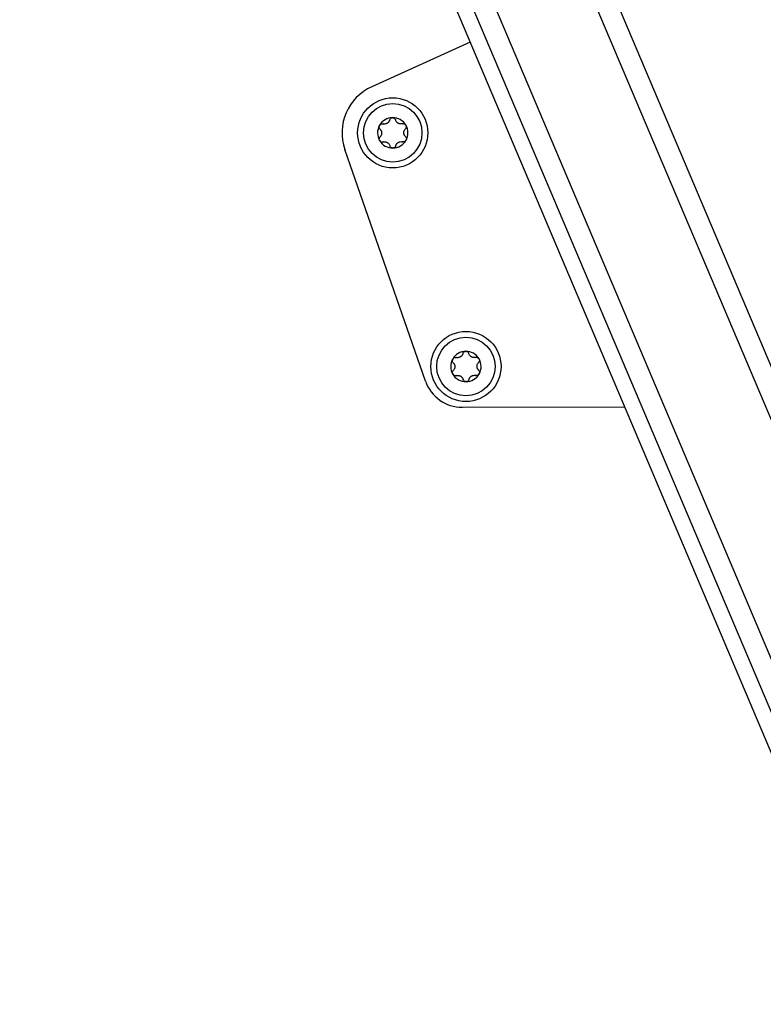
# Model space of a CAD drawing. Extents: x 5 to 415, y 4 to 292.
# Drawn here: x 161 to 167, y 132 to 140 of the extents above; entities that cross this region are included whole.
import ezdxf

# ---------------------------------------------------------------- set-up
doc = ezdxf.new("R2010")
doc.units = 0
doc.linetypes.add('SLD-DURCHGEHEND', pattern=[0])
doc.layers.add('AM_0', color=7, linetype='CONTINUOUS')

msp = doc.modelspace()

# ---------------------------------------------------------------- linework, layer by layer
at = {"layer": 'AM_0', "color": 7, "linetype": 'SLD-DURCHGEHEND'}
for p, q in [((168.17362, 134.93284), (161.9231, 149.70268)), ((168.33606, 135.00159), (162.09502, 149.74902)), ((168.30192, 132.1277), (160.9727, 149.44648)), ((168.46532, 132.19685), (161.14563, 149.4931)), ((160.83945, 149.41057), (168.17602, 132.07442)), ((160.83945, 149.41057), (168.17602, 132.07442)), ((164.69239, 140.30617), (163.8506, 139.92352)), ((164.30967, 137.40575), (163.62065, 139.38667)), ((164.62526, 137.18193), (166.01321, 137.18509))]:
    msp.add_line(p, q, dxfattribs=at)
for centre, radius in [((164.02993, 139.52903), 0.3), ((164.02993, 139.52903), 0.25), ((164.65601, 137.53045), 0.3), ((164.65601, 137.53045), 0.25)]:
    msp.add_circle(centre, radius, dxfattribs=at)
for centre, radius, start, end in [((164.02993, 139.52903), 0.43333, 114.445376, 199.179154), ((164.02993, 139.52903), 0.13, 90.489568, 150.489568), ((164.02993, 139.52903), 0.13, 30.489568, 90.489568), ((164.02993, 139.52903), 0.13, 150.489568, 210.489568), ((164.02993, 139.52903), 0.09484, 118.619796, 122.35934), ((164.02993, 139.52903), 0.09484, 58.619796, 62.35934), ((164.02993, 139.52903), 0.13, 330.489568, 30.489568), ((164.02993, 139.52903), 0.09484, 178.619796, 182.35934), ((164.02993, 139.52903), 0.09484, 358.619796, 2.35934), ((164.02993, 139.52903), 0.13, 210.489568, 270.489568), ((164.02993, 139.52903), 0.09484, 238.619796, 242.35934), ((164.02993, 139.52903), 0.13, 270.489568, 330.489568), ((164.02993, 139.52903), 0.09484, 298.619796, 302.35934), ((164.65601, 137.53045), 0.13, 90.489568, 150.489568), ((164.65601, 137.53045), 0.13, 30.489568, 90.489568), ((164.65601, 137.53045), 0.13, 150.489568, 210.489568), ((164.65601, 137.53045), 0.09484, 118.619796, 122.35934), ((164.65601, 137.53045), 0.09484, 58.619796, 62.35934), ((164.65601, 137.53045), 0.13, 330.489568, 30.489568), ((164.65601, 137.53045), 0.13, 210.489568, 270.489568), ((164.65601, 137.53045), 0.09484, 178.619796, 182.35934), ((164.65601, 137.53045), 0.13, 270.489568, 330.489568), ((164.65601, 137.53045), 0.09484, 358.619796, 2.35934), ((164.6245, 137.51526), 0.33333, 199.179154, 270.130525), ((164.65601, 137.53045), 0.09484, 238.619796, 242.35934), ((164.65601, 137.53045), 0.09484, 298.619796, 302.35934)]:
    msp.add_arc(centre, radius, start, end, dxfattribs=at)
for points, knots in [([(164.00321, 139.63898), (164.00428, 139.64191), (164.00642, 139.64777), (164.0134, 139.65461), (164.02135, 139.65842), (164.02665, 139.65885), (164.02882, 139.65902)], [0, 0, 0, 0, 0.2816087, 0.5646141, 0.8224587, 1, 1, 1, 1]), ([(164.00321, 139.63898), (164.00428, 139.64191), (164.00642, 139.64777), (164.0134, 139.65461), (164.02135, 139.65842), (164.02665, 139.65885), (164.02882, 139.65902)], [0, 0, 0, 0, 0.2816087, 0.5646141, 0.8224587, 1, 1, 1, 1]), ([(164.02882, 139.65902), (164.02952, 139.65901), (164.03294, 139.65896), (164.03906, 139.65752), (164.04617, 139.65332), (164.05189, 139.64712), (164.05379, 139.64204), (164.05476, 139.63942)], [0, 0, 0, 0, 0.0574595, 0.2812821, 0.5075504, 0.7470048, 1, 1, 1, 1]), ([(164.02882, 139.65902), (164.02952, 139.65901), (164.03294, 139.65896), (164.03906, 139.65752), (164.04617, 139.65332), (164.05189, 139.64712), (164.05379, 139.64204), (164.05476, 139.63942)], [0, 0, 0, 0, 0.0574595, 0.2812821, 0.5075504, 0.7470048, 1, 1, 1, 1]), ([(163.92135, 139.56087), (163.91935, 139.56325), (163.91534, 139.56804), (163.91291, 139.5775), (163.91358, 139.58629), (163.91586, 139.5911), (163.91679, 139.59306)], [0, 0, 0, 0, 0.2814702, 0.5644925, 0.8223503, 1, 1, 1, 1]), ([(163.92135, 139.56087), (163.91935, 139.56325), (163.91534, 139.56804), (163.91291, 139.5775), (163.91358, 139.58629), (163.91586, 139.5911), (163.91679, 139.59306)], [0, 0, 0, 0, 0.2814702, 0.5644925, 0.8223503, 1, 1, 1, 1]), ([(163.91679, 139.59306), (163.91715, 139.59366), (163.91891, 139.5966), (163.92322, 139.60118), (163.93041, 139.60524), (163.93863, 139.6071), (163.94399, 139.60619), (163.94674, 139.60573)], [0, 0, 0, 0, 0.0573581, 0.2811826, 0.5074475, 0.7468942, 1, 1, 1, 1]), ([(163.91679, 139.59306), (163.91715, 139.59366), (163.91891, 139.5966), (163.92322, 139.60118), (163.93041, 139.60524), (163.93863, 139.6071), (163.94399, 139.60619), (163.94674, 139.60573)], [0, 0, 0, 0, 0.0573581, 0.2811826, 0.5074475, 0.7468942, 1, 1, 1, 1]), ([(163.97917, 139.60914), (163.97716, 139.60824), (163.97308, 139.6064), (163.96454, 139.6043), (163.95548, 139.60387), (163.94913, 139.60522), (163.94674, 139.60573)], [0, 0, 0, 0, 0.1880301, 0.3823784, 0.7677347, 1, 1, 1, 1]), ([(163.97917, 139.60914), (163.97716, 139.60824), (163.97308, 139.6064), (163.96454, 139.6043), (163.95548, 139.60387), (163.94913, 139.60522), (163.94674, 139.60573)], [0, 0, 0, 0, 0.1880301, 0.3823784, 0.7677347, 1, 1, 1, 1]), ([(164.00321, 139.63898), (164.00252, 139.63671), (164.00112, 139.6321), (163.99778, 139.62588), (163.9937, 139.62036), (163.98935, 139.61586), (163.98601, 139.6134), (163.9845, 139.61228)], [0, 0, 0, 0, 0.2258923, 0.457325, 0.6457498, 0.8392328, 1, 1, 1, 1]), ([(164.00321, 139.63898), (164.00252, 139.63671), (164.00112, 139.6321), (163.99778, 139.62588), (163.9937, 139.62036), (163.98935, 139.61586), (163.98601, 139.6134), (163.9845, 139.61228)], [0, 0, 0, 0, 0.2258923, 0.457325, 0.6457498, 0.8392328, 1, 1, 1, 1]), ([(164.07393, 139.61305), (164.07214, 139.61433), (164.06851, 139.61694), (164.06242, 139.6233), (164.05752, 139.63092), (164.05551, 139.6371), (164.05476, 139.63942)], [0, 0, 0, 0, 0.1880301, 0.3823784, 0.7677347, 1, 1, 1, 1]), ([(164.07393, 139.61305), (164.07214, 139.61433), (164.06851, 139.61694), (164.06242, 139.6233), (164.05752, 139.63092), (164.05551, 139.6371), (164.05476, 139.63942)], [0, 0, 0, 0, 0.1880301, 0.3823784, 0.7677347, 1, 1, 1, 1]), ([(164.11179, 139.60714), (164.10948, 139.6066), (164.10479, 139.60551), (164.09773, 139.60529), (164.09091, 139.60606), (164.08484, 139.60758), (164.08104, 139.60924), (164.07931, 139.61)], [0, 0, 0, 0, 0.2258921, 0.4573245, 0.6457494, 0.8392324, 1, 1, 1, 1]), ([(164.11179, 139.60714), (164.10948, 139.6066), (164.10479, 139.60551), (164.09773, 139.60529), (164.09091, 139.60606), (164.08484, 139.60758), (164.08104, 139.60924), (164.07931, 139.61)], [0, 0, 0, 0, 0.2258921, 0.4573245, 0.6457494, 0.8392324, 1, 1, 1, 1]), ([(164.11179, 139.60714), (164.11486, 139.60768), (164.12101, 139.60876), (164.13042, 139.60613), (164.13769, 139.60116), (164.14072, 139.59678), (164.14195, 139.59499)], [0, 0, 0, 0, 0.2816082, 0.5646137, 0.8224583, 1, 1, 1, 1]), ([(164.11179, 139.60714), (164.11486, 139.60768), (164.12101, 139.60876), (164.13042, 139.60613), (164.13769, 139.60116), (164.14072, 139.59678), (164.14195, 139.59499)], [0, 0, 0, 0, 0.2816082, 0.5646137, 0.8224583, 1, 1, 1, 1]), ([(164.14195, 139.59499), (164.14229, 139.59438), (164.14396, 139.59139), (164.14577, 139.58536), (164.14569, 139.57711), (164.14318, 139.56906), (164.13972, 139.56487), (164.13795, 139.56272)], [0, 0, 0, 0, 0.05745915, 0.28128175, 0.50754999, 0.74700435, 1, 1, 1, 1]), ([(164.14195, 139.59499), (164.14229, 139.59438), (164.14396, 139.59139), (164.14577, 139.58536), (164.14569, 139.57711), (164.14318, 139.56906), (164.13972, 139.56487), (164.13795, 139.56272)], [0, 0, 0, 0, 0.05745915, 0.28128175, 0.50754999, 0.74700435, 1, 1, 1, 1]), ([(163.9179, 139.46307), (163.91756, 139.46368), (163.9159, 139.46667), (163.91409, 139.4727), (163.91417, 139.48095), (163.91667, 139.489), (163.92013, 139.49319), (163.92191, 139.49534)], [0, 0, 0, 0, 0.0574591, 0.2812818, 0.50755, 0.7470044, 1, 1, 1, 1]), ([(163.9179, 139.46307), (163.91756, 139.46368), (163.9159, 139.46667), (163.91409, 139.4727), (163.91417, 139.48095), (163.91667, 139.489), (163.92013, 139.49319), (163.92191, 139.49534)], [0, 0, 0, 0, 0.0574591, 0.2812818, 0.50755, 0.7470044, 1, 1, 1, 1]), ([(163.92135, 139.56087), (163.92297, 139.55914), (163.92626, 139.55562), (163.92998, 139.54962), (163.93272, 139.54333), (163.93444, 139.53731), (163.9349, 139.53318), (163.93511, 139.53131)], [0, 0, 0, 0, 0.2258324, 0.4572003, 0.6456352, 0.8391284, 1, 1, 1, 1]), ([(163.92135, 139.56087), (163.92297, 139.55914), (163.92626, 139.55562), (163.92998, 139.54962), (163.93272, 139.54333), (163.93444, 139.53731), (163.9349, 139.53318), (163.93511, 139.53131)], [0, 0, 0, 0, 0.2258324, 0.4572003, 0.6456352, 0.8391284, 1, 1, 1, 1]), ([(163.93517, 139.52513), (163.93495, 139.52294), (163.9345, 139.51848), (163.93204, 139.51004), (163.92789, 139.50198), (163.92354, 139.49715), (163.92191, 139.49534)], [0, 0, 0, 0, 0.1880301, 0.3823784, 0.7677347, 1, 1, 1, 1]), ([(163.93517, 139.52513), (163.93495, 139.52294), (163.9345, 139.51848), (163.93204, 139.51004), (163.92789, 139.50198), (163.92354, 139.49715), (163.92191, 139.49534)], [0, 0, 0, 0, 0.1880301, 0.3823784, 0.7677347, 1, 1, 1, 1]), ([(164.12469, 139.53293), (164.12491, 139.53512), (164.12536, 139.53957), (164.12781, 139.54802), (164.13197, 139.55608), (164.13631, 139.56091), (164.13795, 139.56272)], [0, 0, 0, 0, 0.1880301, 0.3823784, 0.7677347, 1, 1, 1, 1]), ([(164.12469, 139.53293), (164.12491, 139.53512), (164.12536, 139.53957), (164.12781, 139.54802), (164.13197, 139.55608), (164.13631, 139.56091), (164.13795, 139.56272)], [0, 0, 0, 0, 0.1880301, 0.3823784, 0.7677347, 1, 1, 1, 1]), ([(164.13851, 139.49719), (164.13688, 139.49892), (164.13359, 139.50244), (164.12988, 139.50844), (164.12713, 139.51473), (164.12541, 139.52075), (164.12495, 139.52487), (164.12474, 139.52674)], [0, 0, 0, 0, 0.2258324, 0.4572003, 0.6456352, 0.8391284, 1, 1, 1, 1]), ([(164.13851, 139.49719), (164.13688, 139.49892), (164.13359, 139.50244), (164.12988, 139.50844), (164.12713, 139.51473), (164.12541, 139.52075), (164.12495, 139.52487), (164.12474, 139.52674)], [0, 0, 0, 0, 0.2258324, 0.4572003, 0.6456352, 0.8391284, 1, 1, 1, 1]), ([(164.13851, 139.49719), (164.14051, 139.4948), (164.14452, 139.49002), (164.14695, 139.48056), (164.14627, 139.47177), (164.14399, 139.46696), (164.14306, 139.46499)], [0, 0, 0, 0, 0.28147023, 0.56449248, 0.82235028, 1, 1, 1, 1]), ([(164.13851, 139.49719), (164.14051, 139.4948), (164.14452, 139.49002), (164.14695, 139.48056), (164.14627, 139.47177), (164.14399, 139.46696), (164.14306, 139.46499)], [0, 0, 0, 0, 0.28147023, 0.56449248, 0.82235028, 1, 1, 1, 1]), ([(163.94806, 139.45092), (163.945, 139.45038), (163.93885, 139.44929), (163.92944, 139.45192), (163.92216, 139.4569), (163.91914, 139.46128), (163.9179, 139.46307)], [0, 0, 0, 0, 0.2816082, 0.5646137, 0.8224583, 1, 1, 1, 1]), ([(163.94806, 139.45092), (163.945, 139.45038), (163.93885, 139.44929), (163.92944, 139.45192), (163.92216, 139.4569), (163.91914, 139.46128), (163.9179, 139.46307)], [0, 0, 0, 0, 0.2816082, 0.5646137, 0.8224583, 1, 1, 1, 1]), ([(163.94806, 139.45092), (163.95038, 139.45146), (163.95507, 139.45255), (163.96213, 139.45277), (163.96895, 139.452), (163.97502, 139.45047), (163.97882, 139.44881), (163.98054, 139.44806)], [0, 0, 0, 0, 0.2258921, 0.4573245, 0.6457494, 0.8392324, 1, 1, 1, 1]), ([(163.94806, 139.45092), (163.95038, 139.45146), (163.95507, 139.45255), (163.96213, 139.45277), (163.96895, 139.452), (163.97502, 139.45047), (163.97882, 139.44881), (163.98054, 139.44806)], [0, 0, 0, 0, 0.2258921, 0.4573245, 0.6457494, 0.8392324, 1, 1, 1, 1]), ([(163.98593, 139.44501), (163.98771, 139.44373), (163.99135, 139.44111), (163.99743, 139.43476), (164.00234, 139.42714), (164.00434, 139.42096), (164.0051, 139.41864)], [0, 0, 0, 0, 0.1880301, 0.3823784, 0.7677347, 1, 1, 1, 1]), ([(163.98593, 139.44501), (163.98771, 139.44373), (163.99135, 139.44111), (163.99743, 139.43476), (164.00234, 139.42714), (164.00434, 139.42096), (164.0051, 139.41864)], [0, 0, 0, 0, 0.1880301, 0.3823784, 0.7677347, 1, 1, 1, 1]), ([(164.03104, 139.39903), (164.03034, 139.39905), (164.02692, 139.3991), (164.02079, 139.40054), (164.01368, 139.40474), (164.00796, 139.41093), (164.00607, 139.41602), (164.0051, 139.41864)], [0, 0, 0, 0, 0.0574595, 0.2812821, 0.5075504, 0.7470048, 1, 1, 1, 1]), ([(164.03104, 139.39903), (164.03034, 139.39905), (164.02692, 139.3991), (164.02079, 139.40054), (164.01368, 139.40474), (164.00796, 139.41093), (164.00607, 139.41602), (164.0051, 139.41864)], [0, 0, 0, 0, 0.0574595, 0.2812821, 0.5075504, 0.7470048, 1, 1, 1, 1]), ([(164.05664, 139.41908), (164.05558, 139.41615), (164.05344, 139.41029), (164.04646, 139.40345), (164.03851, 139.39964), (164.0332, 139.39921), (164.03104, 139.39903)], [0, 0, 0, 0, 0.2816087, 0.5646141, 0.8224587, 1, 1, 1, 1]), ([(164.05664, 139.41908), (164.05558, 139.41615), (164.05344, 139.41029), (164.04646, 139.40345), (164.03851, 139.39964), (164.0332, 139.39921), (164.03104, 139.39903)], [0, 0, 0, 0, 0.2816087, 0.5646141, 0.8224587, 1, 1, 1, 1]), ([(164.05664, 139.41908), (164.05733, 139.42135), (164.05873, 139.42596), (164.06207, 139.43218), (164.06615, 139.4377), (164.0705, 139.4422), (164.07384, 139.44466), (164.07536, 139.44578)], [0, 0, 0, 0, 0.2258923, 0.457325, 0.6457498, 0.8392328, 1, 1, 1, 1]), ([(164.05664, 139.41908), (164.05733, 139.42135), (164.05873, 139.42596), (164.06207, 139.43218), (164.06615, 139.4377), (164.0705, 139.4422), (164.07384, 139.44466), (164.07536, 139.44578)], [0, 0, 0, 0, 0.2258923, 0.457325, 0.6457498, 0.8392328, 1, 1, 1, 1]), ([(164.08069, 139.44892), (164.0827, 139.44982), (164.08677, 139.45166), (164.09532, 139.45375), (164.10437, 139.45419), (164.11073, 139.45284), (164.11312, 139.45233)], [0, 0, 0, 0, 0.1880301, 0.3823784, 0.7677347, 1, 1, 1, 1]), ([(164.08069, 139.44892), (164.0827, 139.44982), (164.08677, 139.45166), (164.09532, 139.45375), (164.10437, 139.45419), (164.11073, 139.45284), (164.11312, 139.45233)], [0, 0, 0, 0, 0.1880301, 0.3823784, 0.7677347, 1, 1, 1, 1]), ([(164.14306, 139.46499), (164.1427, 139.46439), (164.14095, 139.46146), (164.13664, 139.45688), (164.12945, 139.45282), (164.12122, 139.45096), (164.11587, 139.45186), (164.11312, 139.45233)], [0, 0, 0, 0, 0.0573581, 0.2811826, 0.5074475, 0.7468942, 1, 1, 1, 1]), ([(164.14306, 139.46499), (164.1427, 139.46439), (164.14095, 139.46146), (164.13664, 139.45688), (164.12945, 139.45282), (164.12122, 139.45096), (164.11587, 139.45186), (164.11312, 139.45233)], [0, 0, 0, 0, 0.0573581, 0.2811826, 0.5074475, 0.7468942, 1, 1, 1, 1]), ([(164.62929, 137.6404), (164.6286, 137.63813), (164.6272, 137.63352), (164.62386, 137.6273), (164.61978, 137.62178), (164.61543, 137.61728), (164.61209, 137.61482), (164.61058, 137.6137)], [0, 0, 0, 0, 0.2258923, 0.457325, 0.6457498, 0.8392328, 1, 1, 1, 1]), ([(164.62929, 137.6404), (164.63036, 137.64333), (164.63249, 137.64919), (164.63947, 137.65603), (164.64742, 137.65984), (164.65273, 137.66027), (164.65489, 137.66045)], [0, 0, 0, 0, 0.2816087, 0.5646141, 0.8224587, 1, 1, 1, 1]), ([(164.65489, 137.66045), (164.65559, 137.66043), (164.65902, 137.66038), (164.66514, 137.65894), (164.67225, 137.65474), (164.67797, 137.64855), (164.67986, 137.64346), (164.68084, 137.64084)], [0, 0, 0, 0, 0.0574595, 0.2812821, 0.5075504, 0.7470048, 1, 1, 1, 1]), ([(164.7, 137.61447), (164.69822, 137.61575), (164.69459, 137.61837), (164.6885, 137.62472), (164.6836, 137.63234), (164.68159, 137.63852), (164.68084, 137.64084)], [0, 0, 0, 0, 0.1880301, 0.3823784, 0.7677347, 1, 1, 1, 1]), ([(164.54743, 137.56229), (164.54543, 137.56468), (164.54141, 137.56946), (164.53899, 137.57892), (164.53966, 137.58771), (164.54194, 137.59252), (164.54287, 137.59449)], [0, 0, 0, 0, 0.2814702, 0.5644925, 0.8223503, 1, 1, 1, 1]), ([(164.54287, 137.59449), (164.54323, 137.59508), (164.54499, 137.59802), (164.5493, 137.6026), (164.55649, 137.60666), (164.56471, 137.60852), (164.57007, 137.60762), (164.57282, 137.60715)], [0, 0, 0, 0, 0.0573581, 0.2811826, 0.5074475, 0.7468942, 1, 1, 1, 1]), ([(164.54743, 137.56229), (164.54905, 137.56056), (164.55234, 137.55704), (164.55606, 137.55104), (164.5588, 137.54475), (164.56052, 137.53873), (164.56098, 137.53461), (164.56119, 137.53273)], [0, 0, 0, 0, 0.2258324, 0.4572003, 0.6456352, 0.8391284, 1, 1, 1, 1]), ([(164.60524, 137.61056), (164.60324, 137.60966), (164.59916, 137.60782), (164.59061, 137.60573), (164.58156, 137.60529), (164.57521, 137.60664), (164.57282, 137.60715)], [0, 0, 0, 0, 0.1880301, 0.3823784, 0.7677347, 1, 1, 1, 1]), ([(164.73787, 137.60856), (164.73555, 137.60802), (164.73087, 137.60693), (164.72381, 137.60671), (164.71699, 137.60748), (164.71091, 137.60901), (164.70711, 137.61067), (164.70539, 137.61142)], [0, 0, 0, 0, 0.2258921, 0.4573245, 0.6457494, 0.8392324, 1, 1, 1, 1]), ([(164.73787, 137.60856), (164.74094, 137.6091), (164.74708, 137.61019), (164.75649, 137.60755), (164.76377, 137.60258), (164.7668, 137.5982), (164.76803, 137.59641)], [0, 0, 0, 0, 0.2816082, 0.5646137, 0.8224583, 1, 1, 1, 1]), ([(164.75077, 137.53435), (164.75099, 137.53654), (164.75143, 137.54099), (164.75389, 137.54944), (164.75804, 137.5575), (164.76239, 137.56233), (164.76402, 137.56414)], [0, 0, 0, 0, 0.1880301, 0.3823784, 0.7677347, 1, 1, 1, 1]), ([(164.76803, 137.59641), (164.76837, 137.5958), (164.77003, 137.59281), (164.77185, 137.58678), (164.77177, 137.57853), (164.76926, 137.57048), (164.7658, 137.56629), (164.76402, 137.56414)], [0, 0, 0, 0, 0.05745915, 0.28128175, 0.50754999, 0.74700435, 1, 1, 1, 1]), ([(164.54398, 137.46449), (164.54364, 137.4651), (164.54198, 137.46809), (164.54017, 137.47412), (164.54024, 137.48237), (164.54275, 137.49042), (164.54621, 137.49461), (164.54799, 137.49676)], [0, 0, 0, 0, 0.0574591, 0.2812818, 0.50755, 0.7470044, 1, 1, 1, 1]), ([(164.57414, 137.45234), (164.57107, 137.4518), (164.56493, 137.45072), (164.55552, 137.45335), (164.54824, 137.45832), (164.54521, 137.4627), (164.54398, 137.46449)], [0, 0, 0, 0, 0.2816082, 0.5646137, 0.8224583, 1, 1, 1, 1]), ([(164.56124, 137.52655), (164.56102, 137.52436), (164.56058, 137.51991), (164.55812, 137.51146), (164.55397, 137.5034), (164.54962, 137.49857), (164.54799, 137.49676)], [0, 0, 0, 0, 0.1880301, 0.3823784, 0.7677347, 1, 1, 1, 1]), ([(164.76914, 137.46641), (164.76878, 137.46582), (164.76702, 137.46288), (164.76271, 137.4583), (164.75552, 137.45424), (164.7473, 137.45238), (164.74194, 137.45329), (164.73919, 137.45375)], [0, 0, 0, 0, 0.0573581, 0.2811826, 0.5074475, 0.7468942, 1, 1, 1, 1]), ([(164.76458, 137.49861), (164.76296, 137.50034), (164.75967, 137.50386), (164.75595, 137.50986), (164.75321, 137.51615), (164.75149, 137.52217), (164.75103, 137.52629), (164.75082, 137.52817)], [0, 0, 0, 0, 0.2258324, 0.4572003, 0.6456352, 0.8391284, 1, 1, 1, 1]), ([(164.76458, 137.49861), (164.76658, 137.49622), (164.7706, 137.49144), (164.77302, 137.48198), (164.77235, 137.47319), (164.77007, 137.46838), (164.76914, 137.46641)], [0, 0, 0, 0, 0.28147023, 0.56449248, 0.82235028, 1, 1, 1, 1]), ([(164.57414, 137.45234), (164.57646, 137.45288), (164.58115, 137.45397), (164.5882, 137.45419), (164.59503, 137.45342), (164.6011, 137.4519), (164.6049, 137.45024), (164.60662, 137.44948)], [0, 0, 0, 0, 0.2258921, 0.4573245, 0.6457494, 0.8392324, 1, 1, 1, 1]), ([(164.61201, 137.44643), (164.61379, 137.44515), (164.61742, 137.44254), (164.62351, 137.43618), (164.62841, 137.42856), (164.63042, 137.42238), (164.63117, 137.42006)], [0, 0, 0, 0, 0.1880301, 0.3823784, 0.7677347, 1, 1, 1, 1]), ([(164.65712, 137.40046), (164.65642, 137.40047), (164.65299, 137.40052), (164.64687, 137.40196), (164.63976, 137.40616), (164.63404, 137.41236), (164.63215, 137.41744), (164.63117, 137.42006)], [0, 0, 0, 0, 0.0574595, 0.2812821, 0.5075504, 0.7470048, 1, 1, 1, 1]), ([(164.68272, 137.4205), (164.68165, 137.41757), (164.67952, 137.41171), (164.67254, 137.40487), (164.66459, 137.40106), (164.65928, 137.40063), (164.65712, 137.40046)], [0, 0, 0, 0, 0.2816087, 0.5646141, 0.8224587, 1, 1, 1, 1]), ([(164.68272, 137.4205), (164.68341, 137.42277), (164.68481, 137.42738), (164.68815, 137.4336), (164.69223, 137.43912), (164.69658, 137.44362), (164.69992, 137.44608), (164.70143, 137.4472)], [0, 0, 0, 0, 0.2258923, 0.457325, 0.6457498, 0.8392328, 1, 1, 1, 1]), ([(164.70677, 137.45034), (164.70877, 137.45124), (164.71285, 137.45308), (164.7214, 137.45517), (164.73045, 137.45561), (164.7368, 137.45426), (164.73919, 137.45375)], [0, 0, 0, 0, 0.1880301, 0.3823784, 0.7677347, 1, 1, 1, 1])]:
    msp.add_open_spline(points, degree=3, knots=knots, dxfattribs=at)

doc.saveas('drawing.dxf')
